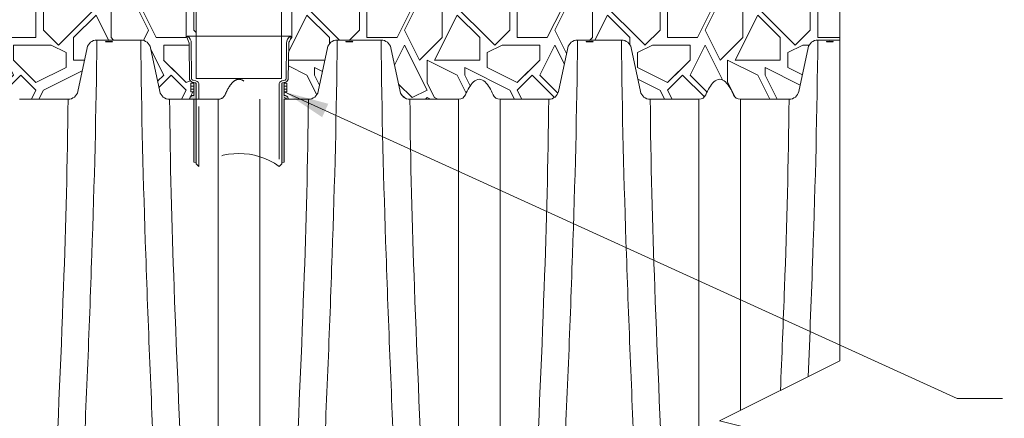
# Model space of a CAD drawing. Units: feet. Extents: x -54.2 to 34.2, y -1.5 to 27.6.
# Drawn here: x 4.2 to 5.8, y 3.7 to 4.4 of the extents above; entities that cross this region are included whole.
import ezdxf
from ezdxf.enums import TextEntityAlignment as Align

# ---------------------------------------------------------------- set-up
doc = ezdxf.new("R2010")
doc.units = ezdxf.units.FT
doc.header["$MEASUREMENT"] = 0
doc.linetypes.add('HIDDEN', pattern=[0.375, 0.25, -0.125])
doc.linetypes.add('HIDDEN2', pattern=[0.1875, 0.125, -0.0625])
for name, color, linetype, lineweight in [('UGD - DETAIL 1', 251, 'Continuous', 0), ('UGD - DETAIL 2', 7, 'Continuous', 5), ('UGD - DETAIL 3', 7, 'Continuous', 9), ('UGD - DETAIL TEXT', 7, 'Continuous', 15)]:
    doc.layers.add(name, color=color, linetype=linetype, lineweight=lineweight)
doc.styles.add('UGD_Standard', font='arial.ttf')
doc.dimstyles.new('UGD_Standard', dxfattribs={"dimtxt": 0.075, "dimasz": 0.075, "dimexe": 0.075, "dimexo": 0.075, "dimgap": 0.075, "dimtad": 0, "dimtih": 1, "dimtoh": 1, "dimlfac": -1, "dimzin": 0, "dimdsep": 46, "dimtxsty": 'UGD_Standard', "dimcen": 0.075, "dimclrd": 7, "dimclre": 7, "dimclrt": 7, "dimadec": 0, "dimazin": 0, "dimtfac": 1, "dimtofl": 0, "dimtmove": 0, "dimatfit": 1, "dimfxl": 1, "dimtfill": 1, "dimtolj": 1, "dimtzin": 0, "dimlwd": -1, "dimlwe": -1, "dimarcsym": 0})

# ---------------------------------------------------------------- blocks, each defined once
blk = doc.blocks.new('sub_insertatee_IP')
h = blk.add_hatch(color=256)
edge = h.paths.add_edge_path()
edge.add_line((-2.260776619467655, -4.178357283090736), (-2.138389402275109, -4.197410646560594))
edge.add_line((-2.13838940227511, -4.197410646562087), (-2.13838940227511, -0.2533682413378324))
edge.add_arc((-2.174391347808609, -0.2496098688071933), 0.03619758895385049, 354.0402747632053, 443.2416853957613)
edge.add_line((-2.170131560965433, -0.2136638027898327), (-2.260776619455711, -0.2029303798218426))
edge.add_line((-2.260776619467655, -0.2029303798218426), (-2.260776619467655, -0.8449436751188832))
edge.add_arc((-2.272669690806635, -1.033085790614473), 0.1885176404722846, 86.38296122110957, 171.8073978674311)
edge.add_line((-2.459263440610657, -1.006221812797937), (-2.459263440610657, -1.03981117321571))
edge.add_line((-2.459263440610657, -1.03981117321571), (-2.260776619467656, -1.03981117321571))
edge.add_line((-2.260776619467655, -1.03981117321571), (-2.260776619467655, -4.178357283090737))
edge = h.paths.add_edge_path()
edge.add_line((2.138389402287054, -4.197410646562087), (2.2607766194796, -4.178357283092229))
edge.add_line((2.2607766194796, -4.178357283090736), (2.2607766194796, -1.03981117321571))
edge.add_line((2.2607766194796, -1.03981117321571), (2.459263440622601, -1.03981117321571))
edge.add_line((2.459263440622601, -1.03981117321571), (2.459263440622601, -1.006221812797937))
edge.add_arc((2.27266969081858, -1.033085790614473), 0.1885176404722843, 8.192602132568918, 93.61703877889047)
edge.add_line((2.2607766194796, -0.8449436751188834), (2.2607766194796, -0.2029303798218427))
edge.add_line((2.2607766194796, -0.2029303798218426), (2.170131560989322, -0.2136638027898327))
edge.add_arc((2.174391347820553, -0.2496098688071933), 0.03619758895384993, 96.75831460423797, 185.9597252367956)
edge.add_line((2.138389402287054, -0.2533682413378321), (2.138389402287054, -4.197410646562087))
at = {"ltscale": 5}
for p, q in [((-2.591279646737169, 2.028980872880954), (-2.591279646737169, 2.095318962692826)), ((-2.518049801964479, 1.85398609725328), (-2.591279646737169, 2.028980872880954)), ((2.518049801976424, 1.85398609725328), (2.591279646749113, 2.028980872880954)), ((2.591279646749113, 2.028980872880954), (2.591279646749113, 2.095318962692826)), ((-2.462453680512299, -0.04769555908774015), (-2.491245959843887, 1.762029264366729)), ((2.462453680524244, -0.04769555908774015), (2.491245959855831, 1.762029264366729)), ((-2.260776619467655, -0.2420145966974237), (-2.39661674329292, -0.2420145966974237)), ((-2.39661674329292, -0.2420145966974237), (-2.39661674329292, -0.6689885221521126)), ((-2.39661674329292, -0.3835789116746133), (-2.260776619467655, -0.3835789116746133)), ((-2.170131560965433, -0.2136638027898327), (-2.260776619467655, -0.2029303798218426)), ((-2.260776619467655, -0.2029303798218426), (-2.260776619467655, -0.8449436751188834)), ((-2.13838940227511, -2.883954819111335), (-2.13838940227511, -0.2533682413378321)), ((2.138389402287054, -2.883954819111335), (2.138389402287054, -0.2533682413378321)), ((2.170131560977377, -0.2136638027898327), (2.2607766194796, -0.2029303798218426)), ((2.2607766194796, -0.2029303798218426), (2.2607766194796, -0.8449436751188834)), ((2.2607766194796, -0.2420145966974237), (2.396616743304864, -0.2420145966974237)), ((2.396616743304864, -0.3835789116746133), (2.2607766194796, -0.3835789116746133)), ((2.396616743304864, -0.2420145966974237), (2.396616743304864, -0.6689885221521126)), ((-2.39661674329292, -0.527424207176416), (-2.260776619467655, -0.527424207176416)), ((-2.39661674329292, -0.6689885221521126), (-2.260776619467655, -0.6689885221521126)), ((2.396616743304864, -0.527424207176416), (2.2607766194796, -0.527424207176416)), ((2.396616743304864, -0.6689885221521126), (2.2607766194796, -0.6689885221521126)), ((-2.459263440610657, -1.006221812797937), (-2.459263440610657, -1.03981117321571)), ((-2.459263440610657, -1.03981117321571), (-2.260776619467655, -1.03981117321571)), ((-2.260776619467655, -1.03981117321571), (-2.260776619467655, -2.883954819111335)), ((2.459263440622601, -1.03981117321571), (2.2607766194796, -1.03981117321571)), ((2.2607766194796, -1.03981117321571), (2.2607766194796, -2.883954819111335)), ((2.459263440622601, -1.006221812797937), (2.459263440622601, -1.03981117321571))]:
    blk.add_line(p, q, dxfattribs=at)
at = {"linetype": 'HIDDEN', "ltscale": 0.25}
for p, q in [((-2.260776619467655, -2.883954819111335), (-2.260776619467655, -4.178357283090736)), ((2.2607766194796, -2.883954819111335), (2.2607766194796, -4.178357283090736)), ((-2.260776619467655, -4.178357283090736), (-2.13838940227511, -4.197410646562087)), ((2.2607766194796, -4.178357283090736), (2.138389402287054, -4.197410646562087))]:
    blk.add_line(p, q, dxfattribs=at)
at = {"ltscale": 0.25}
for p, q in [((-2.13838940227511, -2.883954819111335), (-2.13838940227511, -4.269033435075849)), ((2.138389402287054, -2.883954819111335), (2.138389402287054, -4.269033435075849)), ((-1.999999999995955, -4.393615978181101), (-2.13838940227511, -4.269033435075849)), ((2.0000000000079, -4.393615978181101), (2.138389402287054, -4.269033435075849))]:
    blk.add_line(p, q, dxfattribs=at)
at = {"ltscale": 5}
blk.add_lwpolyline([(-1.999999999995159, -1.039811173215708), (-1.999999999992101, -0.3120381359430579, 0.3313353025521175), (-2.146641780843259, -0.1152125826530178), (-2.30852096325615, -0.07976768301997764, -0.2896074871889273), (-2.362463695534824, 0), (-2.381532298443703, 1.75694959762315, 0.249681717267735), (-2.572269313048117, 2.117985245582558), (2.572269313068613, 2.11798524558281, 0.2496817172677349), (2.381532298450189, 1.756949597622343), (2.362463695545253, 1.734120760508889e-13, -0.3046252841609158), (2.308520963268476, -0.0797676830208835), (2.146641780856729, -0.1152125826522575, 0.3313353025521175), (2.0000000000079, -0.3120381359429571), (2.0000000000079, -1.03981117321571)], format="xyb", dxfattribs=at)
at = {"linetype": 'HIDDEN2'}
blk.add_lwpolyline([(2.000000000007882, -1.03981117321571), (2.000000000011008, -4.393615978181719, 0.3216618234443245), (-1.999999999998218, -4.393615978189684), (-1.999999999995159, -1.03981117321571)], format="xyb", dxfattribs=at)
at = {"ltscale": 5}
for centre, radius, start, end in [((-2.571966060768965, 2.098425730132578), 0.01956186613242226, 90.88824714404439, 189.1382686336438), ((2.57196606078091, 2.098425730132578), 0.01956186613242226, 350.8617313663561, 89.1117528559556), ((-2.663341501675982, 1.761751207807697), 0.1720957664681714, 0.0925733068954829, 32.4084254737868), ((2.663341501687927, 1.761751207807697), 0.1720957664681714, 147.5915745262132, 179.9074266931045), ((-2.251767943586331, 0.01739767785946023), 0.2205121521429671, 197.1690002301044, 267.6586197696385), ((-2.174391347808609, -0.2496098688071933), 0.03619758895385027, 354.0402747632045, 83.2416853956935), ((2.174391347820553, -0.2496098688071933), 0.03619758895385027, 96.7583146043065, 185.9597252367955), ((2.251767943598276, 0.01739767785946023), 0.2205121521429671, 272.3413802303615, 342.8309997698955), ((-2.272669690806635, -1.033085790614473), 0.1885176404722846, 86.38296122104367, 171.8073978674486), ((2.27266969081858, -1.033085790614473), 0.1885176404722846, 8.192602132551379, 93.61703877895633)]:
    blk.add_arc(centre, radius, start, end, dxfattribs=at)
blk = doc.blocks.new('sub_IP4_MC')
at = {"layer": 'UGD - DETAIL 1'}
h = blk.add_hatch(dxfattribs=at)
h.set_pattern_fill('GRAVEL1', color=256, scale=0.6253335112059766, style=0)
h.set_pattern_definition([(0, (-209.3938182735351, -0.4341389247712897), (0.6253335112059766, 0.6253335112059766), [0.187600053361793, -0.4377334578441835]), (0, (-209.0186181668116, -0.3716055736506547), (0.6253335112059766, 0.6253335112059766), [0.1563333778014941, -0.4690001334044824]), (0, (-209.0498848423715, -0.3403388980903799), (0.6253335112059766, 0.6253335112059766), [0.1250667022411953, -0.5002668089647813]), (0, (-209.2374848957336, -0.1840055202888777), (0.6253335112059766, 0.6253335112059766), [0.09380002668089649, -0.09380002668089649, 0.1250667022411953, -0.3126667556029883]), (0, (-209.2374848957336, -0.1527388447286029), (0.6253335112059766, 0.6253335112059766), [0.1250667022411953, -0.03126667556029883, 0.1563333778014941, -0.3126667556029883]), (0, (-209.5188849757767, -0.0276721424873756), (0.6253335112059766, 0.6253335112059766), [0.1563333778014941, -0.4690001334044824]), (0, (-208.9248181401306, 0.003594533072899253), (0.6253335112059766, 0.6253335112059766), [0.1563333778014941, -0.4690001334044824]), (90, (-209.5188849757767, -0.3090722225300624), (-0.6253335112059764, 0.6253335112059766), [0.09380002668089649, -0.5315334845250801]), (90, (-209.4250849490957, 0.1599279108744014), (-0.6253335112059764, 0.6253335112059766), [0.06253335112059766, -0.5628001600853789]), (90, (-209.3938182735351, -0.4341389247712897), (-0.6253335112059764, 0.6253335112059766), [0.09380002668089649, -0.5315334845250801]), (90, (-209.3312849224146, 0.1286612353140839), (-0.6253335112059764, 0.6253335112059766), [0.03126667556029883, -0.5940668356456777]), (90, (-209.3000182468541, -0.1214721691682854), (-0.6253335112059764, 0.6253335112059766), [0.09380002668089649, -0.5315334845250801]), (90, (-209.2374848957336, -0.3403388980903799), (-0.6253335112059764, 0.6253335112059766), [0.1563333778014941, -0.4690001334044824]), (90, (-209.1749515446131, 0.09739455975380906), (-0.6253335112059764, 0.6253335112059766), [0.09380002668089649, -0.5315334845250801]), (90, (-209.1124181934927, -0.1527388447286029), (-0.6253335112059764, 0.6253335112059766), [0.1250667022411953, -0.5002668089647813]), (90, (-209.0811515179321, -0.1527388447286029), (-0.6253335112059764, 0.6253335112059766), [0.1250667022411953, -0.5002668089647813]), (90, (-209.0186181668116, -0.4341389247712897), (-0.6253335112059764, 0.6253335112059766), [0.06253335112059766, -0.5628001600853789]), (90, (-208.9248181401306, -0.3403388980903799), (-0.6253335112059764, 0.6253335112059766), [0.1563333778014941, -0.4690001334044824]), (45, (-209.4563516246556, -0.3716055736506547), (6.942596622105685e-17, 0.6253335112178734), [0.2653064967982925, -0.6190486357098788]), (45, (-209.3938182735351, -0.3403388980903799), (6.942596622105685e-17, 0.6253335112178734), [0.1326532483991462, -0.751701884109025]), (45, (-209.1124181934927, 0.003594533072899253), (6.942596622105685e-17, 0.6253335112178734), [0.1768710187099787, -0.7074841137981925]), (45, (-209.1124181934927, 0.03486120863321673), (6.942596622105685e-17, 0.6253335112178734), [0.1326532483991462, -0.751701884109025]), (135, (-209.3312849224146, -0.0276721424873756), (-0.6253335112178734, 6.942596622105685e-17), [0.04421795791088581, -0.8401371745972852]), (135, (-209.4563516246556, -0.3716055736506547), (-0.6253335112178734, 6.942596622105685e-17), [0.0884352904882604, -0.7959198420199107]), (135, (-209.2687515712942, -0.1840055202888777), (-0.6253335112178734, 6.942596622105685e-17), [0.0884352904882604, -0.7959198420199107]), (135, (-209.1124181934927, -0.0276721424873756), (-0.6253335112178734, 6.942596622105685e-17), [0.0884352904882604, -0.7959198420199107]), (135, (-208.9248181401306, 0.09739455975380906), (-0.6253335112178734, 6.942596622105685e-17), [0.1326532483991462, -0.7517018841090249]), (135, (-208.9248181401306, 0.06612788419353421), (-0.6253335112178734, 6.942596622105685e-17), [0.0884352904882604, -0.7959198420199107]), (135, (-208.9560848156912, 0.1286612353140839), (-0.6253335112178734, 6.942596622105685e-17), [0.0884352904882604, -0.7959198420199107]), (135, (-209.1436848690525, -0.4341389247712897), (-0.6253335112178734, 6.942596622105685e-17), [0.1326532483991462, -0.7517018841090249]), (26.5650512, (-208.9560848156912, -0.05893881804769308), (0.6253335112060354, 2.501737269519126e-10), [0.06991228655282818, -1.328375952799827]), (26.5650512, (-209.1124181934927, -0.2152721958491952), (0.6253335112060354, 2.501737269519126e-10), [0.06991228655282818, -1.328375952799827]), (26.5650512, (-209.3312849224146, -0.0276721424873756), (0.6253335112060354, 2.501737269519126e-10), [0.1398245731056564, -1.258463666246999]), (26.5650512, (-209.3000182468541, 0.1286612353140839), (0.6253335112060354, 2.501737269519126e-10), [0.1398245731056564, -1.258463666246999]), (26.5650512, (-209.3000182468541, -0.0276721424873756), (0.6253335112060354, 2.501737269519126e-10), [0.1398245731056564, -1.258463666246999]), (26.5650512, (-208.9248181401306, 0.09739455975380906), (0.6253335112060354, 2.501737269519126e-10), [0.1398245731056564, -1.258463666246999]), (26.5650512, (-209.5188849757767, -0.2152721958491952), (0.6253335112060354, 2.501737269519126e-10), [0.2097431129935966, -1.188545126359058]), (26.5650512, (-209.5188849757767, -0.1840055202888777), (0.6253335112060354, 2.501737269519126e-10), [0.2097431129935966, -1.188545126359058]), (26.5650512, (-209.5188849757767, 0.06612788419353421), (0.6253335112060354, 2.501737269519126e-10), [0.2097431129935966, -1.188545126359058]), (63.43494882, (-209.2062182201737, 0.03486120863321673), (3.189116471347357e-11, 0.6253335112060353), [0.06991228655282772, -1.328375952799819]), (63.43494882, (-208.9248181401306, 0.003594533072899253), (3.189116471347357e-11, 0.6253335112060353), [0.06991228655282772, -0.8389899469300223, 0.1398245731056554, -0.349561432764139]), (63.43494882, (-208.987351491251, -0.05893881804769308), (3.189116471347357e-11, 0.6253335112060353), [0.1398245731056554, -1.258463666246991]), (63.43494882, (-209.3625515979745, 0.003594533072899253), (3.189116471347357e-11, 0.6253335112060353), [0.1398245731056554, -1.258463666246991]), (63.43494882, (-209.3938182735351, 0.003594533072899253), (3.189116471347357e-11, 0.6253335112060353), [0.1398245731056554, -1.258463666246991]), (63.43494882, (-209.1749515446131, 0.06612788419353421), (3.189116471347357e-11, 0.6253335112060353), [0.2097431129935948, -1.188545126359051]), (116.5650512, (-209.3312849224146, -0.09020549360796792), (-2.501739352298113e-10, 0.6253335112060353), [0.06991228655282772, -1.328375952799819]), (116.5650512, (-208.9248181401306, -0.1527388447286029), (-2.501739352298113e-10, 0.6253335112060353), [0.06991228655282772, -1.328375952799819]), (116.5650512, (-209.0498848423715, -0.3403388980903799), (-2.501739352298113e-10, 0.6253335112060353), [0.1398245731056554, -1.258463666246991]), (116.5650512, (-209.0811515179321, -0.3090722225300624), (-2.501739352298113e-10, 0.6253335112060353), [0.1398245731056554, -1.258463666246991]), (116.5650512, (-209.0186181668116, 0.1286612353140839), (-2.501739352298113e-10, 0.6253335112060353), [0.1398245731056554, -1.258463666246991]), (116.5650512, (-209.5188849757767, -0.1840055202888777), (-2.501739352298113e-10, 0.6253335112060353), [0.1398245731056554, -1.258463666246991]), (116.5650512, (-209.2062182201737, -0.4341389247712897), (-2.501739352298113e-10, 0.6253335112060353), [0.2097431129935948, -1.188545126359051]), (153.43494882, (-208.987351491251, -0.05893881804769308), (-0.6253335112060353, 3.189137299137223e-11), [0.1398245731056563, -1.258463666246999]), (153.43494882, (-208.9560848156912, -0.09020549360796792), (-0.6253335112060353, 3.189137299137223e-11), [0.1398245731056563, -1.258463666246999]), (153.43494882, (-209.4250849490957, -0.4028722492109722), (-0.6253335112060353, 3.189137299137223e-11), [0.06991228655282816, -1.328375952799826]), (153.43494882, (-209.2374848957336, -0.1527388447286029), (-0.6253335112060353, 3.189137299137223e-11), [0.06991228655282816, -1.328375952799826]), (153.43494882, (-209.1124181934927, 0.03486120863321673), (-0.6253335112060353, 3.189137299137223e-11), [0.06991228655282816, -1.328375952799826])])
edge = h.paths.add_edge_path()
edge.add_line((-2.5, 5.5), (-2.5, 4.499999999996419))
edge.add_line((-2.5, 4.499999999996419), (-2.408743503489184, 4.499999999995865))
edge.add_arc((-2.408743503475867, 4.45833333333021), 0.04166666666565444, 12.000000000280693, 90.00000001831211, ccw=False)
edge.add_line((-2.367987353446324, 4.466996320447606), (-2.329587032195381, 4.286337012879741))
edge.add_arc((-2.288836353874063, 4.294993242998969), 0.04165991002780151, 191.992474639372, 270.0075253606659)
edge.add_line((-2.288830882164802, 4.253333333330501), (-2.086254666211289, 4.253333333330502))
edge.add_arc((-2.086255392939469, 4.284584579295792), 0.03125124597373897, 270.0013323775194, 336.7170986452948)
edge.add_arc((-1.827364328078682, 4.175028282713156), 0.249867102907441, 149.4534939811167, 157.1063974675516, ccw=False)
edge.add_arc((-1.949544014704296, 4.248523125644688), 0.1072977458291711, 133.831791751593, 150.093597101446, ccw=False)
edge.add_arc((-1.99808567494981, 4.300562415974346), 0.03615510018278694, 71.87677870621951, 135.4526760391227, ccw=False)
edge.add_arc((-2.050460910252273, 4.248523125644343), 0.1072977458292927, 47.81502559034851, 53.6337007301064, ccw=False)
edge.add_arc((-2.001919250006899, 4.300562415970989), 0.03615510018524955, 44.5473239645014, 49.43590987943088, ccw=False)
edge.add_arc((-2.050460910252242, 4.248523125644725), 0.107297745829131, 29.906402898543774, 46.1682082484013, ccw=False)
edge.add_arc((-2.17264059687775, 4.175028282713137), 0.2498671029073379, 22.893602532463376, 30.54650601890279, ccw=False)
edge.add_arc((-1.913754197336853, 4.284577493360104), 0.03124416005771623, 203.2743469708528, 270.0025616112105)
edge.add_line((-1.913752800455768, 4.253333333333615), (-1.711176584502251, 4.253333333333656))
edge.add_arc((-1.711176584502186, 4.295000000000265), 0.04166666666660834, 269.9999999999102, 347.9999999999167)
edge.add_line((-1.67042043447168, 4.286337012882811), (-1.632020113221415, 4.466996320450803))
edge.add_arc((-1.591263963178271, 4.458333333317796), 0.0416666666822039, 89.99999998257829, 167.9999999826106, ccw=False)
edge.add_line((-1.591263963165602, 4.5), (-1.408745965983151, 4.5))
edge.add_arc((-1.408745965983004, 4.458333333301425), 0.04166666669857477, 12.000000035919811, 90.00000000020191, ccw=False)
edge.add_line((-1.367989815926649, 4.466996320451017), (-1.329589494676387, 4.286337012882854))
edge.add_arc((-1.288833344645201, 4.295000000000772), 0.0416666666673702, 192.0000000005123, 269.9999999991642)
edge.add_line((-1.288833344645809, 4.253333333333401), (-1.086254666212206, 4.253333333330502))
edge.add_arc((-1.086255386965173, 4.284584570219948), 0.0312512368977574, 270.0013214229955, 336.7171095994492)
edge.add_arc((-0.8273643280796698, 4.175028282713064), 0.2498671029073551, 149.4534939811145, 157.1063974675521, ccw=False)
edge.add_arc((-0.9495440147050497, 4.248523125644553), 0.1072977458293101, 133.831791751632, 150.0935971014843, ccw=False)
edge.add_arc((-0.9980856749504966, 4.300562415973883), 0.03615510018320563, 71.87677870567069, 135.4526760389365, ccw=False)
edge.add_arc((-1.050460910253084, 4.248523125648361), 0.1072977458262647, 47.81502558944658, 53.63370072852848, ccw=False)
edge.add_arc((-1.001919250007091, 4.300562415973492), 0.0361551001829238, 44.54732396237222, 49.43590987919782, ccw=False)
edge.add_arc((-1.050460910253346, 4.248523125644572), 0.1072977458293157, 29.906402898503018, 46.168208248350595, ccw=False)
edge.add_arc((-1.172640596876839, 4.175028282713121), 0.2498671029057164, 22.89360253265579, 30.546506019092305, ccw=False)
edge.add_arc((-0.9137496781430561, 4.284584357339547), 0.0312510240157975, 203.2826334536266, 269.9987902580055)
edge.add_line((-0.9137503379765803, 4.253333333330716), (-0.7111741220230634, 4.253333333330757))
edge.add_arc((-0.7111741220229982, 4.294999999997366), 0.04166666666660834, 269.9999999999104, 347.9999999999167)
edge.add_line((-0.6704179719924926, 4.286337012879912), (-0.6320176507422275, 4.466996320447905))
edge.add_arc((-0.5912615006987149, 4.458333333314494), 0.04166666668264879, 89.99999998214759, 167.9999999821725, ccw=False)
edge.add_line((-0.5912615006857322, 4.499999999997143), (-0.4087435035039633, 4.499999999997144))
edge.add_arc((-0.4087435035038168, 4.458333333298568), 0.04166666669857566, 12.000000035920891, 90.00000000020128, ccw=False)
edge.add_line((-0.367987353447461, 4.46699632044816), (-0.3295870321971925, 4.286337012879997))
edge.add_arc((-0.2888308821659863, 4.294999999997887), 0.04166666666738435, 192.0000000004695, 269.9999999991265)
edge.add_line((-0.2888308821666214, 4.253333333330503), (-0.1875415429498162, 4.253333333329053))
edge.add_line((-0.1875415429498162, 4.253333333329053), (-0.1884896114187846, 4.2842352209177))
edge.add_line((-0.1884896114187846, 4.2842352209177), (-0.1998096217375576, 4.2842352209177))
edge.add_line((-0.1998096217375576, 4.2842352209177), (-0.1998096217375576, 4.319816381372257))
edge.add_line((-0.1998096217375576, 4.319816381372257), (-0.2052960331725053, 4.336009634506397))
edge.add_line((-0.2052960331725053, 4.336009634506397), (-0.2076953897828417, 4.486820036421524))
edge.add_line((-0.2076953897828417, 4.486820036421524), (-0.2160315303579097, 4.509066003837122))
edge.add_line((-0.2160315303579097, 4.509066003837122), (-0.2151661479423055, 4.516303505334299))
edge.add_line((-0.2151661479423055, 4.516303505334299), (-0.1776902410387535, 4.51648303489559))
edge.add_line((-0.1776902410387535, 4.51648303489559), (-0.1776902410387535, 5.5))
edge.add_line((-0.1776902410387535, 5.5), (-2.5, 5.5))
h = blk.add_hatch(dxfattribs=at)
h.set_pattern_fill('GRAVEL1', color=256, scale=0.6253335112059766, style=0)
h.set_pattern_definition([(180, (209.3938182735351, -0.4341389247712897), (-0.6253335112059766, 0.6253335112059766), [0.187600053361793, -0.4377334578441835]), (180, (209.0186181668116, -0.3716055736506547), (-0.6253335112059766, 0.6253335112059766), [0.1563333778014941, -0.4690001334044824]), (180, (209.0498848423722, -0.3403388980903799), (-0.6253335112059766, 0.6253335112059766), [0.1250667022411953, -0.5002668089647813]), (180, (209.2374848957336, -0.1840055202888777), (-0.6253335112059766, 0.6253335112059766), [0.09380002668089649, -0.09380002668089649, 0.1250667022411953, -0.3126667556029883]), (180, (209.2374848957336, -0.1527388447286029), (-0.6253335112059766, 0.6253335112059766), [0.1250667022411953, -0.03126667556029883, 0.1563333778014941, -0.3126667556029883]), (180, (209.5188849757767, -0.0276721424873756), (-0.6253335112059766, 0.6253335112059766), [0.1563333778014941, -0.4690001334044824]), (180, (208.9248181401306, 0.003594533072899253), (-0.6253335112059766, 0.6253335112059766), [0.1563333778014941, -0.4690001334044824]), (90, (209.5188849757767, -0.3090722225300624), (0.6253335112059764, 0.6253335112059766), [0.09380002668089649, -0.5315334845250801]), (90, (209.4250849490957, 0.1599279108744014), (0.6253335112059764, 0.6253335112059766), [0.06253335112059766, -0.5628001600853789]), (90, (209.3938182735351, -0.4341389247712897), (0.6253335112059764, 0.6253335112059766), [0.09380002668089649, -0.5315334845250801]), (90, (209.3312849224146, 0.1286612353140839), (0.6253335112059764, 0.6253335112059766), [0.03126667556029883, -0.5940668356456777]), (90, (209.3000182468547, -0.1214721691682854), (0.6253335112059764, 0.6253335112059766), [0.09380002668089649, -0.5315334845250801]), (90, (209.2374848957336, -0.3403388980903799), (0.6253335112059764, 0.6253335112059766), [0.1563333778014941, -0.4690001334044824]), (90, (209.1749515446131, 0.09739455975380906), (0.6253335112059764, 0.6253335112059766), [0.09380002668089649, -0.5315334845250801]), (90, (209.1124181934927, -0.1527388447286029), (0.6253335112059764, 0.6253335112059766), [0.1250667022411953, -0.5002668089647813]), (90, (209.0811515179328, -0.1527388447286029), (0.6253335112059764, 0.6253335112059766), [0.1250667022411953, -0.5002668089647813]), (90, (209.0186181668116, -0.4341389247712897), (0.6253335112059764, 0.6253335112059766), [0.06253335112059766, -0.5628001600853789]), (90, (208.9248181401306, -0.3403388980903799), (0.6253335112059764, 0.6253335112059766), [0.1563333778014941, -0.4690001334044824]), (135, (209.4563516246562, -0.3716055736506547), (-6.942596622105685e-17, 0.6253335112178734), [0.2653064967982925, -0.6190486357098787]), (135, (209.3938182735351, -0.3403388980903799), (-6.942596622105685e-17, 0.6253335112178734), [0.1326532483991462, -0.7517018841090249]), (135, (209.1124181934927, 0.003594533072899253), (-6.942596622105685e-17, 0.6253335112178734), [0.1768710187099787, -0.7074841137981924]), (135, (209.1124181934927, 0.03486120863321673), (-6.942596622105685e-17, 0.6253335112178734), [0.1326532483991462, -0.7517018841090249]), (45.00000000000001, (209.3312849224146, -0.0276721424873756), (0.6253335112178734, 6.942596622105685e-17), [0.04421795791088581, -0.8401371745972852]), (45.00000000000001, (209.4563516246562, -0.3716055736506547), (0.6253335112178734, 6.942596622105685e-17), [0.0884352904882604, -0.7959198420199107]), (45.00000000000001, (209.2687515712942, -0.1840055202888777), (0.6253335112178734, 6.942596622105685e-17), [0.0884352904882604, -0.7959198420199107]), (45.00000000000001, (209.1124181934927, -0.0276721424873756), (0.6253335112178734, 6.942596622105685e-17), [0.0884352904882604, -0.7959198420199107]), (45.00000000000001, (208.9248181401306, 0.09739455975380906), (0.6253335112178734, 6.942596622105685e-17), [0.1326532483991462, -0.7517018841090249]), (45.00000000000001, (208.9248181401306, 0.06612788419353421), (0.6253335112178734, 6.942596622105685e-17), [0.0884352904882604, -0.7959198420199107]), (45.00000000000001, (208.9560848156912, 0.1286612353140839), (0.6253335112178734, 6.942596622105685e-17), [0.0884352904882604, -0.7959198420199107]), (45.00000000000001, (209.1436848690532, -0.4341389247712897), (0.6253335112178734, 6.942596622105685e-17), [0.1326532483991462, -0.7517018841090249]), (153.4349488, (208.9560848156912, -0.05893881804769308), (-0.6253335112060354, 2.501737269519126e-10), [0.06991228655282816, -1.328375952799826]), (153.4349488, (209.1124181934927, -0.2152721958491952), (-0.6253335112060354, 2.501737269519126e-10), [0.06991228655282816, -1.328375952799826]), (153.4349488, (209.3312849224146, -0.0276721424873756), (-0.6253335112060354, 2.501737269519126e-10), [0.1398245731056563, -1.258463666246999]), (153.4349488, (209.3000182468547, 0.1286612353140839), (-0.6253335112060354, 2.501737269519126e-10), [0.1398245731056563, -1.258463666246999]), (153.4349488, (209.3000182468547, -0.0276721424873756), (-0.6253335112060354, 2.501737269519126e-10), [0.1398245731056563, -1.258463666246999]), (153.4349488, (208.9248181401306, 0.09739455975380906), (-0.6253335112060354, 2.501737269519126e-10), [0.1398245731056563, -1.258463666246999]), (153.4349488, (209.5188849757767, -0.2152721958491952), (-0.6253335112060354, 2.501737269519126e-10), [0.2097431129935966, -1.188545126359058]), (153.4349488, (209.5188849757767, -0.1840055202888777), (-0.6253335112060354, 2.501737269519126e-10), [0.2097431129935966, -1.188545126359058]), (153.4349488, (209.5188849757767, 0.06612788419353421), (-0.6253335112060354, 2.501737269519126e-10), [0.2097431129935966, -1.188545126359058]), (116.56505118, (209.2062182201737, 0.03486120863321673), (-3.189116471347357e-11, 0.6253335112060353), [0.06991228655282816, -1.328375952799826]), (116.56505118, (208.9248181401306, 0.003594533072899253), (-3.189116471347357e-11, 0.6253335112060353), [0.06991228655282816, -0.8389899469300293, 0.1398245731056563, -0.3495614327641408]), (116.56505118, (208.9873514912517, -0.05893881804769308), (-3.189116471347357e-11, 0.6253335112060353), [0.1398245731056563, -1.258463666246998]), (116.56505118, (209.3625515979752, 0.003594533072899253), (-3.189116471347357e-11, 0.6253335112060353), [0.1398245731056563, -1.258463666246998]), (116.56505118, (209.3938182735351, 0.003594533072899253), (-3.189116471347357e-11, 0.6253335112060353), [0.1398245731056563, -1.258463666246998]), (116.56505118, (209.1749515446131, 0.06612788419353421), (-3.189116471347357e-11, 0.6253335112060353), [0.2097431129935965, -1.188545126359058]), (63.43494879999999, (209.3312849224146, -0.09020549360796792), (2.501739352298113e-10, 0.6253335112060353), [0.06991228655282816, -1.328375952799826]), (63.43494879999999, (208.9248181401306, -0.1527388447286029), (2.501739352298113e-10, 0.6253335112060353), [0.06991228655282816, -1.328375952799826]), (63.43494879999999, (209.0498848423722, -0.3403388980903799), (2.501739352298113e-10, 0.6253335112060353), [0.1398245731056563, -1.258463666246999]), (63.43494879999999, (209.0811515179328, -0.3090722225300624), (2.501739352298113e-10, 0.6253335112060353), [0.1398245731056563, -1.258463666246999]), (63.43494879999999, (209.0186181668116, 0.1286612353140839), (2.501739352298113e-10, 0.6253335112060353), [0.1398245731056563, -1.258463666246999]), (63.43494879999999, (209.5188849757767, -0.1840055202888777), (2.501739352298113e-10, 0.6253335112060353), [0.1398245731056563, -1.258463666246999]), (63.43494879999999, (209.2062182201737, -0.4341389247712897), (2.501739352298113e-10, 0.6253335112060353), [0.2097431129935966, -1.188545126359058]), (26.56505118000002, (208.9873514912517, -0.05893881804769308), (0.6253335112060353, 3.189137299137223e-11), [0.1398245731056563, -1.258463666246999]), (26.56505118000002, (208.9560848156912, -0.09020549360796792), (0.6253335112060353, 3.189137299137223e-11), [0.1398245731056563, -1.258463666246999]), (26.56505118000002, (209.4250849490957, -0.4028722492109722), (0.6253335112060353, 3.189137299137223e-11), [0.06991228655282816, -1.328375952799826]), (26.56505118000002, (209.2374848957336, -0.1527388447286029), (0.6253335112060353, 3.189137299137223e-11), [0.06991228655282816, -1.328375952799826]), (26.56505118000002, (209.1124181934927, 0.03486120863321673), (0.6253335112060353, 3.189137299137223e-11), [0.06991228655282816, -1.328375952799826])])
edge = h.paths.add_edge_path()
edge.add_line((2.5, 4.499999999996419), (2.5, 5.500000000000001))
edge.add_line((2.5, 5.500000000000001), (0.177371016540075, 5.5))
edge.add_line((0.177371016540075, 5.5), (0.177371016540075, 4.516483034895608))
edge.add_line((0.177371016540075, 4.516483034895608), (0.2142642162925696, 4.516483034895611))
edge.add_line((0.2142642162925696, 4.516483034895611), (0.2158484107659469, 4.509066003837122))
edge.add_line((0.2158484107659469, 4.509066003837122), (0.2075122701909393, 4.4868200364609))
edge.add_line((0.2075122701909393, 4.4868200364609), (0.205112913580539, 4.336009634506397))
edge.add_line((0.205112913580539, 4.336009634506397), (0.1996265021455912, 4.319816381372257))
edge.add_line((0.1996265021455912, 4.319816381372257), (0.1996265021455912, 4.2842352209177))
edge.add_line((0.1996265021455912, 4.2842352209177), (0.1883064918268182, 4.2842352209177))
edge.add_line((0.1883064918268182, 4.2842352209177), (0.1883064918268182, 4.253333333327603))
edge.add_line((0.1883064918268182, 4.253333333327603), (0.2888308821666214, 4.253333333330503))
edge.add_arc((0.2888308821659863, 4.294999999997887), 0.04166666666738435, 270.0000000008735, 347.9999999995305)
edge.add_line((0.3295870321971925, 4.286337012879997), (0.367987353447461, 4.46699632044816))
edge.add_arc((0.4087435035038168, 4.458333333298568), 0.04166666669857566, 89.9999999997986, 167.9999999640791, ccw=False)
edge.add_line((0.4087435035039633, 4.499999999997144), (0.5912615006864144, 4.499999999997144))
edge.add_arc((0.591261500699056, 4.458333333314917), 0.04166666668222717, 12.000000017356399, 90.00000001738363, ccw=False)
edge.add_line((0.6320176507422275, 4.466996320447905), (0.6704179719924926, 4.286337012879912))
edge.add_arc((0.7111741220229982, 4.294999999997366), 0.04166666666660834, 192.0000000000832, 270.0000000000896)
edge.add_line((0.7111741220230634, 4.253333333330757), (0.9137503379765803, 4.253333333330715))
edge.add_arc((0.9137496781430552, 4.284584357339549), 0.03125102401579936, 270.0012097419961, 336.7173665463695)
edge.add_arc((1.172640596876712, 4.175028282713189), 0.2498671029055715, 149.4534939809063, 157.1063974673474, ccw=False)
edge.add_arc((1.050460910253346, 4.248523125644572), 0.1072977458293157, 133.8317917516494, 150.093597101497, ccw=False)
edge.add_arc((1.001919250007735, 4.300562415974149), 0.03615510018292196, 93.03899993456321, 135.4526760390845, ccw=False)
edge.add_arc((0.9980856749506352, 4.300562415974146), 0.03615510018292499, 44.547323960916685, 86.96100006542878, ccw=False)
edge.add_arc((0.9495440147053797, 4.248523125642169), 0.1072977458308038, 29.906402899525403, 46.168208249375425, ccw=False)
edge.add_arc((0.8273643280798799, 4.175028282718102), 0.2498671029052006, 22.893602531401825, 30.546506017835497, ccw=False)
edge.add_arc((1.086255386965178, 4.284584570219958), 0.03125123689776717, 203.2828904005663, 269.9986785769943)
edge.add_line((1.086254666212206, 4.253333333330502), (1.288833344645809, 4.253333333333402))
edge.add_arc((1.288833344645204, 4.295000000000769), 0.04166666666736766, 270.000000000833, 347.9999999994894)
edge.add_line((1.329589494676387, 4.286337012882854), (1.367989815927331, 4.466996320451017))
edge.add_arc((1.408745965983345, 4.458333333301846), 0.04166666669815378, 90.00000000026722, 167.9999999645488, ccw=False)
edge.add_line((1.408745965983151, 4.5), (1.591263963165602, 4.5))
edge.add_arc((1.591263963178274, 4.458333333317799), 0.04166666668220136, 12.00000001738772, 90.00000001742478, ccw=False)
edge.add_line((1.632020113221415, 4.466996320450804), (1.67042043447168, 4.286337012882811))
edge.add_arc((1.711176584502186, 4.295000000000265), 0.04166666666660834, 192.0000000000832, 270.0000000000898)
edge.add_line((1.711176584502251, 4.253333333333656), (1.913752800455768, 4.253333333333615))
edge.add_arc((1.91375419733685, 4.284577493360107), 0.03124416005771953, 269.997438388794, 336.725653029146)
edge.add_arc((2.17264059687775, 4.175028282713137), 0.2498671029073379, 149.453493981097, 157.1063974675365, ccw=False)
edge.add_arc((2.050460910252284, 4.248523125644692), 0.1072977458291848, 133.8317917516039, 150.0935971014519, ccw=False)
edge.add_arc((2.00191925000688, 4.300562415974253), 0.03615510018294773, 93.03899993464199, 135.4526760391662, ccw=False)
edge.add_arc((1.998085674949675, 4.300562415974271), 0.03615510018293058, 44.547323960819085, 86.96100006534311, ccw=False)
edge.add_arc((1.949544014704281, 4.248523125644653), 0.1072977458292021, 29.906402898565773, 46.16820824841648, ccw=False)
edge.add_arc((1.827364328078682, 4.175028282713156), 0.249867102907441, 22.8936025324482, 30.546506018883292, ccw=False)
edge.add_arc((2.08625539293947, 4.284584579295793), 0.03125124597374074, 203.2829013547091, 269.9986676224789)
edge.add_line((2.086254666211289, 4.253333333330502), (2.288830882164802, 4.253333333330501))
edge.add_arc((2.288836353874063, 4.294993242998969), 0.04165991002780151, 269.9924746393341, 348.007525360628)
edge.add_line((2.329587032195381, 4.286337012879741), (2.367987353446324, 4.466996320447606))
edge.add_arc((2.408743503475866, 4.458333333330211), 0.04166666666565355, 89.99999998169102, 167.9999999997202, ccw=False)
edge.add_line((2.40874350348918, 4.499999999995865), (2.5, 4.499999999996419))
at = {"layer": 'UGD - DETAIL 2'}
for p, q in [((-0.1776902410387535, 6.68987941462122), (-0.1776902410387535, 4.339984264430376)), ((0.177371016540075, 6.68987941462122), (0.177371016540075, 4.339984264430375)), ((-0.1776902410387535, 4.339984264430376), (0.177371016540075, 4.339984264430375)), ((1.086246379501063, 4.253333333329948), (1.086246426771368, 2.383947716860874))]:
    blk.add_line(p, q, dxfattribs=at)
for points in [[(2.5, 7.445415134391951), (2.5, 3.163161979689733), (1.999999999999773, 2.913161979689747), (3.000000000000227, 2.663161979689718), (2.5, 2.413161979689733), (2.5, -0.2499999999999858)], [(2.086249788463419, 4.25333333333063), (2.086249788463419, 2.956286873921548)]]:
    blk.add_lwpolyline(points, dxfattribs=at)
for points in [[(-0.7618394649191487, 1.04542742054025, 0.01375924477388325), (-0.6990944131459855, 1.792332497640743, 0.004361604547410788), (-0.6516464742733206, 2.641732142194485, 0.003441024312865812), (-0.6123075201815027, 3.606515399605783, 0.006470083821860926), (-0.5912615007048316, 4.499999999997655)], [(-0.2387274051402528, 1.046132777000551, -0.01276517691941157), (-0.3009091325591271, 1.792332593561156, -0.004364276806055062), (-0.3483577191200311, 2.641732180986068, -0.003440545922079066), (-0.3876951152269612, 3.606515479719832, -0.006466060361127077), (-0.4087435034848568, 4.499999999996547)], [(0.2381605350792597, 1.045427420540292, 0.01375924477387968), (0.300905586853105, 1.792332497640615, 0.004361604547410788), (0.3483535257257699, 2.641732142194314, 0.003441024312865812), (0.3876924798175878, 3.606515399605613, 0.006470083821860926), (0.4087384992935768, 4.499999999997527)], [(0.7612725948588377, 1.046132777000381, -0.01276517691941157), (0.6990908674399634, 1.792332593561028, -0.004364276806055062), (0.6516422808790594, 2.64173218098594, -0.003440545922079066), (0.6123048847721293, 3.606515479719704, -0.006466060361127077), (0.5912564965142337, 4.499999999996419)], [(1.238157753306268, 1.045423728097418, 0.01375931297839016), (1.300903217855421, 1.792332497643599, 0.004361604547410788), (1.348351156727404, 2.641732142197299, 0.003441024312865812), (1.387690110819221, 3.606515399608639, 0.006470083821860926), (1.408736130295893, 4.500000000000512)], [(1.761270225860471, 1.046132777003407, -0.01276517691941157), (1.699088498442279, 1.792332593564012, -0.004364276806055062), (1.651639911881375, 2.641732180988924, -0.003440545922079066), (1.612302515774445, 3.606515479722688, -0.006466060361127077), (1.591254127516549, 4.499999999999403)], [(2.36859084743395, 3.09745740340673, 0.001815374622093583), (2.387690017335672, 3.606515399608512, 0.006470083821860926), (2.408736036811661, 4.500000000000384)], [(-0.9111126492596213, 0.8004166666695056, 0.01787398700772916), (-0.8223268953502156, 1.690301792478536, 0.004973304276042691), (-0.7713513921175945, 2.527889122862788, 0.003939444903116014), (-0.7301875735879548, 3.469534474873669, 0.007185045378091046), (-0.7111741220162457, 4.25333333333127)], [(-0.08889235492665648, 0.8004166666455887, -0.01787398700821147), (-0.1776781088394728, 1.690301792478536, -0.004973304276042691), (-0.2286536120720939, 2.527889122862788, -0.003939444903116014), (-0.2698174306017336, 3.469534474873669, -0.0071850453947389), (-0.2888308821604824, 4.253333333331227)], [(0.08888735073537646, 0.8004166666404302, 0.01787398700831274), (0.1776731046488749, 1.690301792478365, 0.004973304276042691), (0.228648607881496, 2.527889122862618, 0.003939444903116014), (0.2698124264111357, 3.469534474873498, 0.007185045378091046), (0.2888258779828448, 4.253333333331099)], [(0.9111076450758446, 0.8004166666165133, -0.0178739870087951), (0.8223218911596177, 1.690301792478365, -0.004973304276042691), (0.7713463879269966, 2.527889122862618, -0.003939444903116014), (0.7301825693973569, 3.469534474873498, -0.0071850453947389), (0.7111691178386081, 4.253333333331099)], [(0.9137452865736577, 4.253333333330588), (0.9137452865736577, 2.383947716860874, 0.005870149606008), (0.9243591530851063, 1.943625153454377, 0.00205515152669167), (0.9510720616683557, 1.396895986406818, 0.000946103464149132), (0.9776371387188192, 0.9114181546128179, 0.01147039888862157), (0.9868838156269248, 0.8004166666142964, 0.01147039888862157)], [(1.086249788464329, 4.253333333330588), (1.086249788464329, 2.383947716860874, -0.005870149606008), (1.07563592195288, 1.943625153454377, -0.00205515152669167), (1.048923013369631, 1.396895986406818, -0.000946103464149132), (1.022357936319167, 0.9114181546128179, -0.01147039888870055), (1.013111259411062, 0.8004166666135717, -0.01147039888870055)], [(1.088884981732917, 0.8004166666113548, 0.01787398700895964), (1.177670735650509, 1.69030179248135, 0.004973304276042691), (1.22864623888313, 2.527889122865645, 0.003939444903116014), (1.269810057413451, 3.469534474876525, 0.007185045378091046), (1.288823508984478, 4.253333333334126)], [(1.911105276082253, 0.8004166665874379, -0.01787398700944193), (1.822319522161933, 1.69030179248135, -0.004973304276042691), (1.77134401892863, 2.527889122865645, -0.003939444903116014), (1.730180200398991, 3.469534474876525, -0.0071850453947389), (1.711166748840924, 4.253333333334083)], [(1.913745286572748, 4.25333333333063), (1.913745286572748, 2.383947716860959, 0.005870149606008), (1.924359153084197, 1.943625153454462, 0.00205515152669167), (1.951072061667446, 1.396895986406903, 0.000946103464149132), (1.97763713871791, 0.9114181546128606, 0.01147039889164097), (1.986883815628744, 0.800416666585221, 0.01147039889164097)], [(2.252859368793644, 3.039591664086596, 0.001798356180900014), (2.26980996392922, 3.469534474876397, 0.007185045378091046), (2.288823415500246, 4.253333333333998)], [(-0.08625225094533562, 4.014166796537372), (-0.08625225094533562, 2.38394771685789, 0.005870149606008), (-0.07563838443388704, 1.943625153451435, 0.00205515152669167), (-0.04892547585063767, 1.396895986403834, 0.000946103464149132), (-0.02236039880017415, 0.9114181546098337, 0.01147039888530389), (-0.0131137218954791, 0.8004166666433719)], [(0.08625225094533562, 4.014108846707665), (0.08625225094533562, 2.38394771685789, -0.005870149606008), (0.07563838443388704, 1.943625153451435, -0.00205515152669167), (0.04892547585063767, 1.396895986403834, -0.000946103464149132), (0.02236039880017415, 0.9114181546098337, -0.01147039888538299), (0.0131137218954791, 0.8004166666426471)]]:
    blk.add_lwpolyline(points, format="xyb", dxfattribs=at)
for centre in [(-0.5413460734891942, 4.493643030286876), (0.4586539265098963, 4.493643030286705), (1.458651557512212, 4.493643030289689), (2.45865146402798, 4.493643030289562)]:
    blk.add_ellipse(centre, major_axis=(-0.01446820536293417, 1.005935819267296e-05), ratio=0.07442158507731957, dxfattribs=at)
at = {"layer": 'UGD - DETAIL 3'}
for points in [[(-0.9137503379765803, 4.253333333330716), (-0.711174122023067, 4.253333333330758, 0.3541185725308471), (-0.6704179719924923, 4.286337012879912), (-0.6320176507422275, 4.466996320447905, -0.3541185725308471), (-0.5912615006857322, 4.499999999997144), (-0.4087435035039562, 4.499999999997144, -0.3541185723553082), (-0.3679873534474609, 4.46699632044816), (-0.3295870321971961, 4.286337012879997, 0.3541185725240821), (-0.2888308821666214, 4.253333333330502), (-0.1884896114187846, 4.253333333329066)], [(0.1883064918268182, 4.253333333329066), (0.2888258779760235, 4.253333333327561, 0.3541185725548464), (0.3295820280065982, 4.286337012879784), (0.367982349256863, 4.466996320447777, -0.3541185725308471), (0.4087384992874377, 4.499999999996973), (0.5912564965210549, 4.499999999996973, -0.3541918251461507), (0.6320126465516296, 4.46699632044799), (0.6704129678018944, 4.286337012879827, 0.3541924805744161), (0.711169117832469, 4.253333333330588), (0.9137453337859824, 4.253333333330588, 0.2996138406542001), (0.9424508885074374, 4.272231855699502, -0.03340450741215444), (0.9574458960639731, 4.302020130809737, -0.07107483125942371), (0.9761476233893518, 4.325925151530456, -0.1872066771179121), (0.9999975375189933, 4.336666670499255, -0.1872066771179121), (1.023847451648635, 4.325925151530456, -0.07107483125942371), (1.042549178974014, 4.302020130809737, -0.03340450741215444), (1.057544186530549, 4.272231855699758, 0.2996899153537002), (1.086246472926405, 4.25333333333063), (1.288823508977657, 4.253333333330588, 0.3541185725548464), (1.329579659008232, 4.286337012882811), (1.367979980258497, 4.466996320450761, -0.3541185725308471), (1.408736130289071, 4.499999999999957), (1.591254127522689, 4.499999999999957, -0.3541918251461507), (1.632010277553263, 4.466996320450974), (1.670410598803528, 4.286337012882854, 0.3541924805744161), (1.711166748834103, 4.253333333333615), (1.913742964787616, 4.253333333333572, 0.2995586925957039), (1.942450888506528, 4.272231855699587, -0.03340450741215444), (1.957445896062382, 4.302020130809822, -0.07107483125942371), (1.976147623388442, 4.325925151530498, -0.1872066771179121), (1.999997537518084, 4.336666670499341, -0.1872066771179121), (2.023847451647725, 4.325925151530498, -0.07107483125942371), (2.042549178973104, 4.302020130809822, -0.03340450741215444), (2.057544186528958, 4.272231855699673, 0.2996920922157607), (2.086246379442173, 4.253333333330502), (2.288823415493425, 4.25333333333046, 0.3541185725548464), (2.329579565524, 4.286337012882683), (2.367979886774265, 4.466996320450633, -0.3541185725308471), (2.408736036805522, 4.499999999999829), (2.5, 4.499999999999829)]]:
    blk.add_lwpolyline(points, format="xyb", dxfattribs=at)
at = {"layer": 'UGD - DETAIL 3', "extrusion": (-1.999999999999999e-16, 6.999999999999999e-16, -1)}
blk.add_lwpolyline([(-0.367982349256863, 4.466996320447734, 0.3541185725308471), (-0.4087384992874377, 4.499999999996973)], format="xyb", dxfattribs=at)
at = {"layer": 'UGD - DETAIL 3', "linetype": 'HIDDEN2', "ltscale": 0.25, "flags": 128}
blk.add_lwpolyline([(-0.1875415429498162, 4.253333333329053), (-0.0862522037330109, 4.253333333327603, 0.2996138406544201), (-0.05754664901155593, 4.272231855696518, -0.03340450741215444), (-0.04255164145502022, 4.302020130806795, -0.07107483125942371), (-0.02384991412964155, 4.325925151527471, -0.1872066771179121), (0, 4.336666670496314, -0.1872066771179121), (0.02384991412964155, 4.325925151527471, -0.07107483125942371), (0.04255164145502022, 4.302020130806795, -0.03340450741215444), (0.05754664901155593, 4.272231855696816, 0.2996920922157607), (0.08624884192477111, 4.253333333327646), (0.1883064918268182, 4.253333333327603)], format="xyb", dxfattribs=at)
for points in [[(-0.08625225094533562, 4.253333333327603), (-0.08625225094533562, 4.014904964825242)], [(0.08625225094533562, 4.253333333327603), (0.08625225094533562, 4.015265784099952)]]:
    blk.add_lwpolyline(points, dxfattribs=at)
at = {"layer": 'UGD - DETAIL 3', "xscale": 0.08333333333333333, "yscale": 0.08333333333333333, "zscale": 0.08333333333333333}
blk.add_blockref('sub_insertatee_IP', (-9.1559796480567e-05, 4.339984264430376), dxfattribs=at)
blk = doc.blocks.new('detail_IP4_MC')
at = {"xscale": 0.4, "yscale": 0.4, "zscale": 0.4}
blk.add_blockref('sub_IP4_MC', (-3.809973517668169, -3.812659722462613), dxfattribs=at)
at = {"layer": 'UGD - DETAIL TEXT', "lineweight": 9, "annotation_type": 0, "has_hookline": 1, "hookline_direction": 0, "text_width": 2.342905866302865}
blk.add_leader([(-3.73465092093744, -2.098965634095532), (-2.614370925127369, -2.610177104041419), (-2.539370925127369, -2.610177104041419)], dimstyle='UGD_Standard', override={"dimgap": 0.075, "dimtad": 0}, dxfattribs=at)
blk = doc.blocks.new('2436_detail_IP_MC')
blk.add_blockref('detail_IP4_MC', (0, 0))
at = {"style": 'UGD_Standard'}
blk.add_attdef('NUM', text='', height=0.25, dxfattribs=at).set_placement((-7.375, -5.374999999999995), align=Align.MIDDLE_CENTER)

msp = doc.modelspace()

# ---------------------------------------------------------------- block references
msp.add_blockref('2436_detail_IP_MC', (8.375000000000007, 6.375))

doc.saveas('drawing.dxf')
